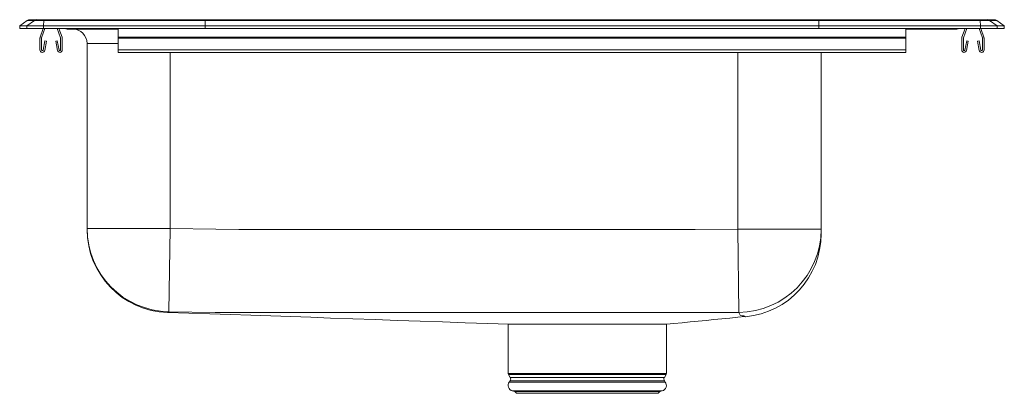
# Model space of a CAD drawing. Units: inches. Extents: x -10.6 to 10.6, y -7.9 to 0.2.
import ezdxf

# ---------------------------------------------------------------- set-up
doc = ezdxf.new("R2010")
doc.units = ezdxf.units.IN
doc.header["$MEASUREMENT"] = 0

# ---------------------------------------------------------------- blocks, each defined once
blk = doc.blocks.new('LRAD252165PD_RIGHT')
at = {"linetype": 'Continuous', "lineweight": 15}
for p, q in [((-10.462, 0.171), (-10.625, 0.056)), ((-10.469, 0.056), (-10.625, 0.056)), ((-10.625, 0), (-10.625, 0.056)), ((-10.469, 0), (-10.625, 0)), ((-10.306, 0.171), (-10.469, 0.056)), ((-10.111, 0.056), (-10.469, 0.056)), ((-10.469, 0), (-10.469, 0.056)), ((-10.111, 0), (-10.469, 0)), ((-10.306, 0.171), (-10.462, 0.171)), ((-10.41, 0.187), (-10.253, 0.187)), ((-10.103, 0.171), (-10.306, 0.171)), ((-10.253, 0.187), (-10.101, 0.187)), ((-10.184, -0.191), (-10.118, 0)), ((-10.151, -0.203), (-10.081, 0)), ((-10.103, 0.171), (-10.111, 0.056)), ((-6.625, 0.056), (-10.111, 0.056)), ((-10.111, 0), (-10.111, 0.056)), ((-6.625, 0), (-10.111, 0)), ((-6.622, 0.171), (-10.103, 0.171)), ((-10.101, 0.187), (-6.62, 0.187)), ((-9.814, 0), (-9.744, -0.203)), ((-9.777, 0), (-9.711, -0.191)), ((-8.5, 0), (-8.5, -0.191)), ((-6.622, 0.171), (-6.625, 0.056)), ((-6.625, 0), (-6.625, 0.056)), ((6.625, 0.056), (-6.625, 0.056)), ((6.625, 0), (-6.625, 0)), ((6.622, 0.171), (-6.622, 0.171)), ((-6.62, 0.187), (6.62, 0.187)), ((6.62, 0.187), (10.101, 0.187)), ((6.622, 0.171), (6.625, 0.056)), ((10.103, 0.171), (6.622, 0.171)), ((6.625, 0), (6.625, 0.056)), ((10.111, 0.056), (6.625, 0.056)), ((10.111, 0), (6.625, 0)), ((8.5, 0), (8.5, -0.191)), ((9.711, -0.191), (9.777, 0)), ((9.744, -0.203), (9.814, 0)), ((10.081, 0), (10.151, -0.203)), ((10.101, 0.187), (10.253, 0.187)), ((10.111, 0.056), (10.103, 0.171)), ((10.306, 0.171), (10.103, 0.171)), ((10.111, 0), (10.111, 0.056)), ((10.469, 0.056), (10.111, 0.056)), ((10.469, 0), (10.111, 0)), ((10.118, 0), (10.184, -0.191)), ((10.253, 0.187), (10.41, 0.187)), ((10.469, 0.056), (10.306, 0.171)), ((10.462, 0.171), (10.306, 0.171)), ((10.625, 0.056), (10.462, 0.171)), ((10.469, 0), (10.469, 0.056)), ((10.625, 0.056), (10.469, 0.056)), ((10.625, 0), (10.469, 0)), ((10.625, 0), (10.625, 0.056)), ((-9.604, -0.015), (-9.516, -0.015)), ((-9.516, -0.015), (-8.591, -0.015)), ((-8.591, -0.015), (-8.5, -0.015)), ((8.5, -0.191), (-8.5, -0.191)), ((-8.5, -0.191), (-8.5, -0.213)), ((8.5, -0.015), (8.591, -0.015)), ((8.5, -0.191), (8.5, -0.213)), ((8.591, -0.015), (9.516, -0.015)), ((9.516, -0.015), (9.604, -0.015)), ((-10.187, -0.467), (-10.187, -0.213)), ((-10.152, -0.467), (-10.152, -0.213)), ((-10.081, -0.272), (-10.119, -0.47)), ((-10.047, -0.278), (-10.084, -0.476)), ((-10.047, -0.278), (-10.081, -0.272)), ((-9.814, -0.272), (-9.848, -0.278)), ((-9.811, -0.476), (-9.848, -0.278)), ((-9.776, -0.47), (-9.814, -0.272)), ((-9.742, -0.213), (-9.742, -0.467)), ((-9.707, -0.213), (-9.707, -0.467)), ((-9.171, -4.324), (-9.171, -0.327)), ((-8.5, -0.327), (-9.171, -0.327)), ((8.5, -0.213), (-8.5, -0.213)), ((-8.5, -0.213), (-8.5, -0.467)), ((8.5, -0.213), (8.5, -0.467)), ((9.707, -0.467), (9.707, -0.213)), ((9.742, -0.467), (9.742, -0.213)), ((9.814, -0.272), (9.776, -0.47)), ((9.848, -0.278), (9.811, -0.476)), ((9.848, -0.278), (9.814, -0.272)), ((10.081, -0.272), (10.047, -0.278)), ((10.084, -0.476), (10.047, -0.278)), ((10.119, -0.47), (10.081, -0.272)), ((10.152, -0.213), (10.152, -0.467)), ((10.187, -0.213), (10.187, -0.467)), ((8.5, -0.467), (-8.5, -0.467)), ((-8.5, -0.467), (-8.5, -0.519)), ((-8.5, -0.519), (8.5, -0.519)), ((-7.375, -0.519), (-7.375, -4.324)), ((4.875, -4.338), (4.875, -0.519)), ((6.671, -0.519), (6.671, -4.338)), ((8.5, -0.467), (8.5, -0.519)), ((-9.171, -4.324), (-7.375, -4.324)), ((-9.171, -4.324), (-9.171, -4.34)), ((-7.408, -6.12), (-7.375, -4.324)), ((4.893, -6.133), (4.875, -4.338)), ((4.875, -4.338), (6.671, -4.338)), ((6.671, -4.338), (6.671, -4.437)), ((-0.081, -6.39), (-0.081, -7.452)), ((-0.079, -6.39), (0.78, -6.39)), ((0.78, -6.39), (3.329, -6.39)), ((3.331, -7.452), (3.331, -6.39)), ((-0.081, -7.452), (1.625, -7.452)), ((-0.075, -7.474), (-0.038, -7.539)), ((1.625, -7.474), (-0.075, -7.474)), ((-0.041, -7.61), (-0.059, -7.637)), ((-0.059, -7.637), (3.309, -7.637)), ((-0.041, -7.61), (3.291, -7.61)), ((-0.038, -7.539), (3.288, -7.539)), ((1.625, -7.452), (3.331, -7.452)), ((3.325, -7.474), (1.625, -7.474)), ((3.288, -7.539), (3.325, -7.474)), ((3.309, -7.637), (3.291, -7.61)), ((0.007, -7.829), (0.062, -7.845)), ((0.007, -7.829), (3.243, -7.829)), ((0.062, -7.845), (0.098, -7.881)), ((0.062, -7.845), (3.188, -7.845)), ((3.152, -7.881), (3.188, -7.845)), ((3.188, -7.845), (3.243, -7.829)), ((0.098, -7.881), (3.152, -7.881))]:
    blk.add_line(p, q, dxfattribs=at)
at = {"linetype": 'Continuous', "lineweight": 15, "flags": 128}
for points in [[(-7.375, -4.324), (-6.39, -4.338), (-5.898, -4.341), (-3.928, -4.342), (3.95, -4.341), (4.875, -4.338)], [(-7.433, -6.133), (-7.434, -6.133), (-7.437, -6.135), (-7.436, -6.135)], [(-7.408, -6.12), (-7.419, -6.13), (-7.433, -6.133), (-7.433, -6.133)], [(-7.433, -6.133), (-7.428, -6.133), (-6.973, -6.149), (-6.523, -6.164), (-6.077, -6.179), (-5.634, -6.195), (-5.202, -6.21), (-4.772, -6.225), (-4.344, -6.24), (-3.917, -6.255), (-3.433, -6.272), (-2.95, -6.289), (-2.468, -6.306), (-1.984, -6.323), (-1.499, -6.34), (-1.012, -6.357), (-0.522, -6.375), (-0.079, -6.39)], [(4.893, -6.133), (3.95, -6.136), (-3.929, -6.137), (-4.915, -6.136), (-5.901, -6.136), (-6.407, -6.133), (-7.408, -6.12)], [(5.002, -6.21), (5.002, -6.21), (4.988, -6.209), (4.97, -6.209), (4.939, -6.201), (4.926, -6.19), (4.893, -6.133)], [(3.331, -6.39), (3.495, -6.374), (3.671, -6.357), (3.845, -6.34), (4.017, -6.323), (4.188, -6.306), (4.359, -6.289), (4.53, -6.272), (4.701, -6.255), (4.873, -6.238), (5.028, -6.222)], [(5.042, -6.227), (5.04, -6.226), (5.022, -6.22), (5.002, -6.21), (5.002, -6.21), (5.002, -6.21)], [(5.028, -6.222), (5.03, -6.223), (5.044, -6.227), (5.042, -6.227)]]:
    blk.add_lwpolyline(points, dxfattribs=at)
at = {"linetype": 'Continuous', "lineweight": 15}
for centre, radius, start, end in [((-10.41, 0.096), 0.0911, 90, 125.1176), ((-10.253, 0.097), 0.0909, 90.0025, 125.1483), ((-10.058, 0.173), 0.0458, 161.3919, 182.4771), ((9.516, 0.076), 0.0909, 270.0027, 303.2049), ((9.604, 0.076), 0.0911, 270, 303.1761), ((10.058, 0.173), 0.0458, 357.5229, 18.6081), ((10.253, 0.097), 0.0909, 54.8517, 89.9975), ((10.41, 0.096), 0.0911, 54.8824, 90), ((-10.12, -0.213), 0.067, 161, 180), ((-10.12, -0.213), 0.032, 161, 180), ((-9.774, -0.213), 0.032, 0, 19), ((-9.774, -0.213), 0.067, 0, 19), ((-9.604, 0.076), 0.0911, 236.8239, 270), ((-9.516, 0.076), 0.0909, 236.7951, 269.9973), ((-9.484, -0.327), 0.313, 0, 90), ((-8.544, 0), 0.0496, 179.8407, 197.2582), ((8.544, 0), 0.0496, 342.7418, 0.1593), ((9.774, -0.213), 0.067, 161, 180), ((9.774, -0.213), 0.032, 161, 180), ((10.12, -0.213), 0.032, 0, 19), ((10.12, -0.213), 0.067, 0, 19), ((-10.135, -0.467), 0.052, 180, 349.2013), ((-10.135, -0.467), 0.017, 180, 349.2013), ((-9.759, -0.467), 0.052, 190.7987, 360), ((-9.759, -0.467), 0.017, 190.7987, 0), ((9.759, -0.467), 0.052, 180, 349.2013), ((9.759, -0.467), 0.017, 180, 349.2013), ((10.135, -0.467), 0.052, 190.7987, 0), ((10.135, -0.467), 0.017, 190.7987, 0), ((-7.375, -4.324), 1.796, 180.0039, 268.9657), ((-7.375, -4.341), 1.796, 179.9993, 268.0565), ((4.875, -4.338), 1.796, 270.5744, 359.9863), ((4.875, -4.439), 1.796, 275.3443, 0.0622), ((0.044, -7.709), 0.126, 145, 252.6258), ((-0.037, -7.452), 0.0433, 180, 210), ((-0.095, -7.572), 0.0669, 325, 30), ((3.206, -7.709), 0.126, 287.3742, 35), ((3.345, -7.572), 0.0669, 150, 215), ((3.287, -7.452), 0.0433, 330, 0)]:
    blk.add_arc(centre, radius, start, end, dxfattribs=at)
for centre, start_param, end_param in [((-6.62, 0.096), 0, 0.612917), ((6.62, 0.096), 5.670268, 6.283185)]:
    blk.add_ellipse(centre, major_axis=(0, 0.0911), ratio=0.022431, start_param=start_param, end_param=end_param, dxfattribs=at)

msp = doc.modelspace()

# ---------------------------------------------------------------- block references
msp.add_blockref('LRAD252165PD_RIGHT', (0, 0))

doc.saveas('drawing.dxf')
